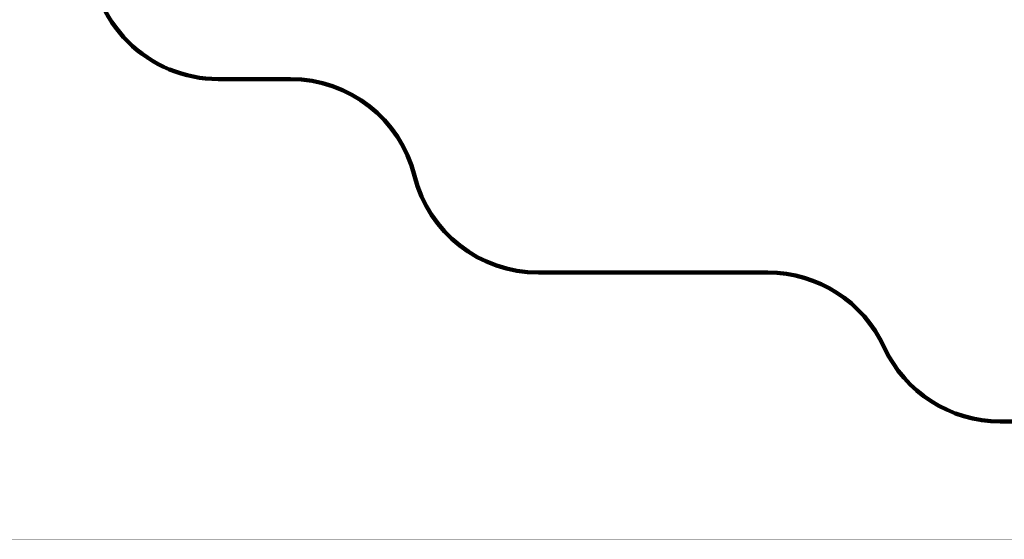
# Model space of a CAD drawing. Units: millimetres. Extents: x -706 to 21063, y 139 to 14638.
# Drawn here: x 4188 to 11892, y 139 to 4203 of the extents above; entities that cross this region are included whole.
import ezdxf

# ---------------------------------------------------------------- set-up
doc = ezdxf.new("R2010")
doc.units = ezdxf.units.MM
doc.layers.add('frame', color=7, linetype='Continuous', plot=False)
doc.layers.add('QITELE', color=7, linetype='Continuous')
doc.dimstyles.new('Qitele', dxfattribs={"dimscale": 85, "dimtxt": 4, "dimasz": 5, "dimexe": 4, "dimexo": 0, "dimgap": 3, "dimtad": 1, "dimdec": 0, "dimrnd": 10, "dimzin": 1, "dimtxsty": 'Standard', "dimblk": 'OBLIQUE', "dimcen": 5, "dimdle": 4, "dimclrd": 256, "dimclre": 256, "dimclrt": 256, "dimadec": 0, "dimazin": 0, "dimtfac": 1, "dimtdec": 0, "dimtmove": 0, "dimatfit": 3, "dimldrblk": 'OBLIQUE', "dimfxl": 6, "dimfxlon": 1, "dimlwd": 40, "dimlwe": 30, "dimarcsym": 0})

# ---------------------------------------------------------------- blocks, each defined once
blk = doc.blocks.new('_Oblique')
at = {"color": 0, "linetype": 'ByBlock', "lineweight": -2}
blk.add_line((-0.5, -0.5), (0.5, 0.5), dxfattribs=at)
blk = doc.blocks.new('*D6')
at = {"lineweight": 40, "transparency": 16777216}
blk.add_line((2247.8, 10816.3), (2247.8, 2241.9), dxfattribs=at)
at = {"lineweight": 30, "transparency": 16777216}
for p, q in [((2757.8, 10476.3), (1907.8, 10476.3)), ((2757.8, 2581.9), (1907.8, 2581.9))]:
    blk.add_line(p, q, dxfattribs=at)
at = {"layer": 'Defpoints', "color": 0, "transparency": 16777216}
for p in [(11652.6, 10476.3), (2247.8, 2581.9), (12814.7, 2581.9)]:
    blk.add_point(p, dxfattribs=at)
at = {"lineweight": 40, "transparency": 16777216, "xscale": 425, "yscale": 425, "zscale": 425}
for p, rotation in [((2247.8, 10476.3), 90), ((2247.8, 2581.9), 270)]:
    blk.add_blockref('_Oblique', p, dxfattribs=dict(at, rotation=rotation))
at = {"transparency": 16777216, "insert": (1815.2, 6529.1), "char_height": 340, "attachment_point": 5, "rotation": 90}
blk.add_mtext('7890', dxfattribs=at)
blk = doc.blocks.new('*D7')
at = {"lineweight": 40, "transparency": 16777216}
blk.add_line((1340.8, 719.8), (1340.8, 12789.4), dxfattribs=at)
at = {"lineweight": 30, "transparency": 16777216}
for p, q in [((1850.8, 12449.4), (1000.8, 12449.4)), ((1850.8, 1059.8), (1000.8, 1059.8))]:
    blk.add_line(p, q, dxfattribs=at)
at = {"layer": 'Defpoints', "color": 0, "transparency": 16777216}
for p in [(1340.8, 12449.4), (9142, 12449.4), (11860.2, 1059.8)]:
    blk.add_point(p, dxfattribs=at)
at = {"lineweight": 40, "transparency": 16777216, "xscale": 425, "yscale": 425, "zscale": 425}
for p, rotation in [((1340.8, 12449.4), 90), ((1340.8, 1059.8), 270)]:
    blk.add_blockref('_Oblique', p, dxfattribs=dict(at, rotation=rotation))
at = {"transparency": 16777216, "insert": (908.2, 6568.6), "char_height": 340, "attachment_point": 5, "rotation": 90}
blk.add_mtext('11390', dxfattribs=at)

msp = doc.modelspace()

# ---------------------------------------------------------------- linework, layer by layer
at = {"layer": 'frame', "const_width": 3.41}
msp.add_lwpolyline([(-703.8, 14635.8), (21061.2, 14635.8), (21061.2, 140.3), (-703.8, 140.3)], close=True, dxfattribs=at)
at = {"layer": 'QITELE', "color": 60, "lineweight": 211, "true_color": 0xaff425}
msp.add_lwpolyline([(13993.9, 1059.8), (11860.2, 1059.8, -0.29297), (10951.6, 1642.2, 0.29297), (10042.9, 2224.6), (8247.3, 2224.6, -0.344047), (7277.2, 2981.7, 0.344047), (6307.2, 3738.8), (5741.5, 3738.8, -0.414214), (4741.5, 4738.8), (4741.5, 4791, 0.414248), (4441.5, 5091), (4105.4, 5090.9, -0.414214), (2605.4, 6590.9), (2605.4, 7942.4, -0.414214), (4105.4, 9442.4), (4778.1, 9442.4, 0.290699), (5213.5, 9708.4, -0.290969), (6135.1, 10319.7), (7171.2, 10318.3, 0.414214), (7671.2, 10818.3), (7671.2, 10949.6, -0.414214), (9171.2, 12449.6), (12517.1, 12449.6, -0.404662)], format="xyb", dxfattribs=at)

# ---------------------------------------------------------------- dimensions: what is measured, and where the dimension line sits
at = {"color": 0}
dim = msp.add_linear_dim(base=(1340.8, 12449.4), p1=(11860.2, 1059.8), p2=(9142, 12449.4), angle=90, dimstyle='Qitele', dxfattribs=at)
dim.commit()
dim.dimension.update_dxf_attribs({"geometry": '*D7', "text_midpoint": (1340.8, 6568.6), "dimtype": 160})
dim = msp.add_linear_dim(base=(2247.8, 2581.9), p1=(11652.6, 10476.3), p2=(12814.7, 2581.9), angle=90, dimstyle='Qitele', dxfattribs=at)
dim.commit()
dim.dimension.update_dxf_attribs({"geometry": '*D6', "text_midpoint": (1815.2, 6529.1)})

doc.saveas('drawing.dxf')
